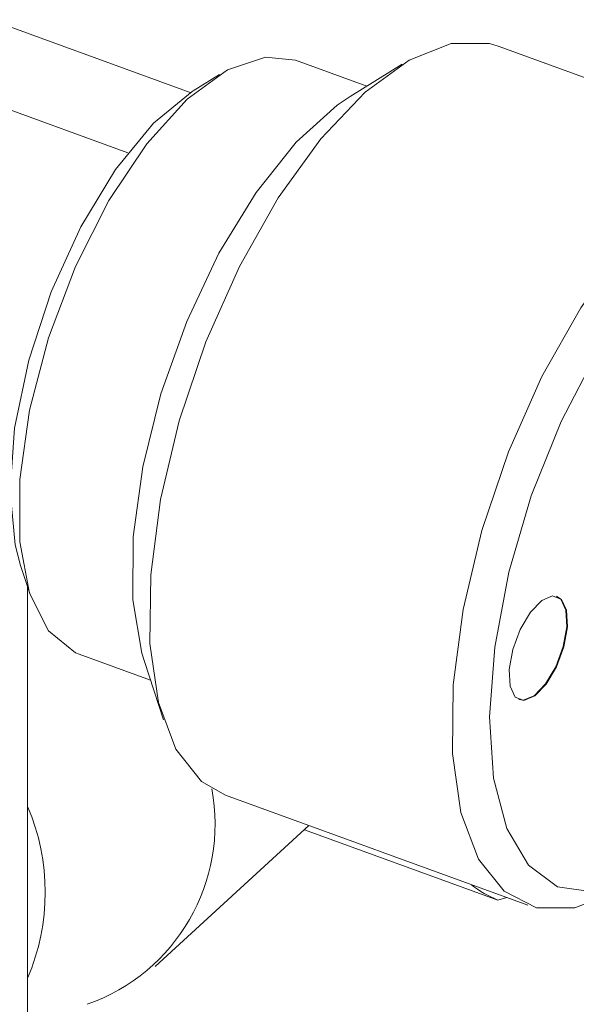
# Model space of a CAD drawing. Units: millimetres. Extents: x 2 to 278, y 1 to 215.
# Drawn here: x 260 to 263, y 156 to 161 of the extents above; entities that cross this region are included whole.
import ezdxf

# ---------------------------------------------------------------- set-up
doc = ezdxf.new("R2010")
doc.units = ezdxf.units.MM

msp = doc.modelspace()

# ---------------------------------------------------------------- linework, layer by layer
at = {"color": 7, "linetype": 'Continuous', "lineweight": 0}
for p, q in [((260.7217, 160.2923), (259.7965, 160.629)), ((263.5399, 159.9981), (262.1432, 160.5064)), ((261.5365, 160.3217), (261.2072, 160.4416)), ((261.7002, 160.4231), (261.4596, 160.2741)), ((260.8558, 160.3755), (260.7355, 160.301)), ((260.4333, 160.0136), (259.5367, 160.3399)), ((259.9373, 158.1074), (259.9816, 157.973)), ((259.9705, 153.8702), (259.9705, 158.0068)), ((260.2083, 157.6967), (260.5377, 157.5768)), ((260.5094, 157.6627), (260.5979, 157.3939)), ((260.8838, 157.0454), (262.2805, 156.5372)), ((260.5587, 156.2539), (261.2697, 156.905)), ((262.1421, 156.5607), (261.2487, 156.8858)), ((262.183, 156.5726), (262.1421, 156.5607))]:
    msp.add_line(p, q, dxfattribs=at)
at = {"color": 7, "linetype": 'Continuous', "lineweight": 0, "flags": 128}
for points in [[(262.1432, 160.5064), (262.103, 160.5184), (261.9268, 160.5184), (261.7326, 160.4423), (261.5288, 160.2933), (261.3243, 160.0781), (261.1281, 159.8059), (260.9488, 159.4887), (260.7941, 159.1404), (260.6708, 158.7761), (260.5844, 158.4118), (260.5387, 158.0634), (260.5355, 157.7462), (260.575, 157.474), (260.6556, 157.2587), (260.7737, 157.1096), (260.8838, 157.0454)], [(261.2072, 160.4416), (261.0693, 160.4565), (260.8937, 160.3975), (260.7073, 160.2613), (260.5209, 160.0557), (260.3454, 159.7929), (260.191, 159.488), (260.0666, 159.1588), (259.9794, 158.8243), (259.9346, 158.5041), (259.9347, 158.2167), (259.9797, 157.9788), (260.0671, 157.8043), (260.1917, 157.7033), (260.2083, 157.6967)], [(260.7355, 160.301), (260.7298, 160.2974), (260.5518, 160.1501), (260.3769, 159.9373), (260.2161, 159.6725), (260.0793, 159.3721), (259.9753, 159.0552), (259.9106, 158.7416), (259.8892, 158.4511), (259.9125, 158.2018), (259.9373, 158.1074)], [(261.4596, 160.2741), (261.4002, 160.234), (261.2107, 160.0627), (261.0255, 159.8308), (260.8541, 159.55), (260.7049, 159.2343), (260.5855, 158.8994), (260.5019, 158.5624), (260.4582, 158.2399), (260.4567, 157.9482), (260.4974, 157.702), (260.5094, 157.6627)], [(263.8258, 159.6497), (263.7681, 159.7849), (263.6501, 159.9339), (263.4997, 160.0101), (263.3235, 160.0102), (263.1293, 159.934), (262.9255, 159.7851), (262.721, 159.5698), (262.5248, 159.2977), (262.3454, 158.9805), (262.1908, 158.6321), (262.0675, 158.2679), (261.9811, 157.9036), (261.9353, 157.5552), (261.9322, 157.238), (261.9717, 156.9657), (262.0523, 156.7504), (262.1704, 156.6014), (262.3208, 156.5252), (262.4969, 156.5252), (262.6912, 156.6013), (262.7235, 156.6204)], [(262.5991, 159.0898), (262.4341, 158.7719), (262.2965, 158.4285), (262.1925, 158.0758), (262.1272, 157.7303), (262.1035, 157.408), (262.1225, 157.1241), (262.1834, 156.8919), (262.2833, 156.7221), (262.4175, 156.6228), (262.5798, 156.5986)], [(262.3123, 157.5042), (262.365, 157.5586), (262.4121, 157.6383), (262.4465, 157.7312), (262.463, 157.8232), (262.459, 157.9002), (262.4351, 157.9505), (262.395, 157.9665), (262.3448, 157.9457), (262.2921, 157.8913), (262.2449, 157.8116), (262.2105, 157.7186), (262.194, 157.6267), (262.1981, 157.5497), (262.2219, 157.4993), (262.262, 157.4834), (262.3123, 157.5042)], [(262.3096, 157.5051), (262.3623, 157.5595), (262.4094, 157.6393), (262.4438, 157.7322), (262.4603, 157.8242), (262.4563, 157.9012), (262.4324, 157.9515), (262.4127, 157.9646)], [(262.239, 157.4872), (262.2594, 157.4843), (262.3096, 157.5051)]]:
    msp.add_lwpolyline(points, dxfattribs=at)
at = {"color": 7, "linetype": 'Continuous', "lineweight": 0}
for centre, radius, start, end in [((259.9513, 156.9137), 0.8849, 289.4548, 10.5305), ((259.043, 156.5969), 1.0087, 336.8388, 23.1612), ((262.338, 157.0364), 0.5145, 231.8276, 247.6093)]:
    msp.add_arc(centre, radius, start, end, dxfattribs=at)

doc.saveas('drawing.dxf')
